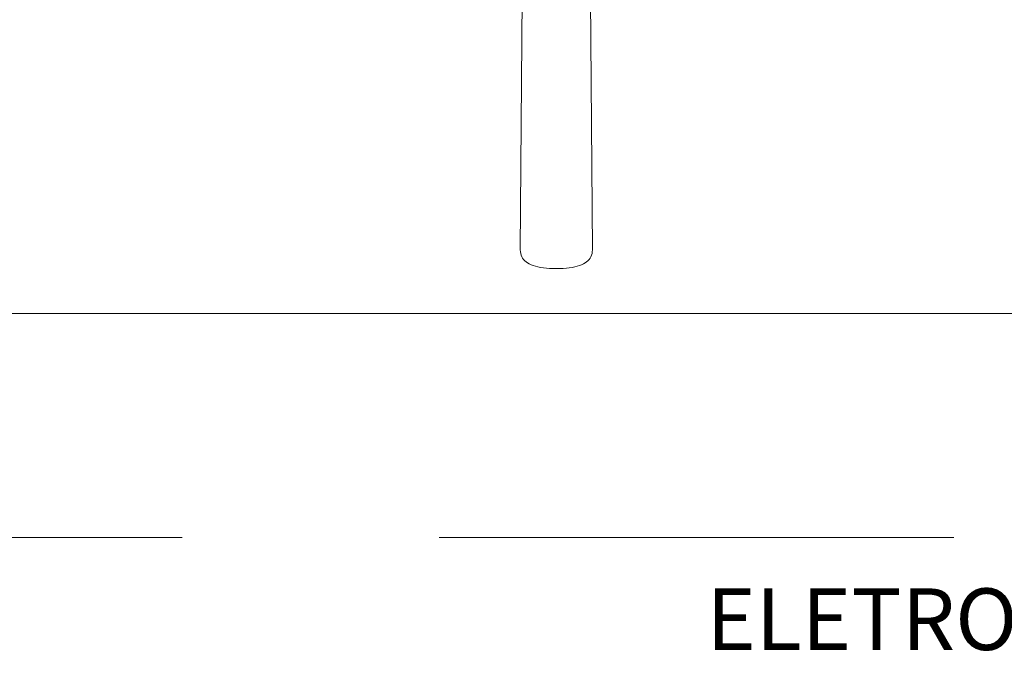
# Model space of a CAD drawing. Units: millimetres. Extents: x 25 to 475, y 0 to 59.
# Drawn here: x 318 to 319, y 17 to 17 of the extents above; entities that cross this region are included whole.
import ezdxf

# ---------------------------------------------------------------- set-up
doc = ezdxf.new("R2010")
doc.units = ezdxf.units.MM
doc.linetypes.add('DASHED', pattern=[0.75, 0.5, -0.25])
doc.styles.get("Standard").update_dxf_attribs({"font": 'arial.ttf'})

msp = doc.modelspace()

# ---------------------------------------------------------------- linework, layer by layer
at = {"color": 252, "lineweight": 5, "true_color": 0x939598}
for p, q in [((318.199, 16.94538), (318.20109, 17.24408)), ((318.26904, 16.94538), (318.26696, 17.24408)), ((318.199, 16.94538), (318.19909, 16.94361)), ((318.19909, 16.94361), (318.19935, 16.94193)), ((318.19935, 16.94193), (318.19979, 16.94034)), ((318.26869, 16.94193), (318.26825, 16.94034)), ((318.26895, 16.94361), (318.26869, 16.94193)), ((318.26904, 16.94538), (318.26895, 16.94361)), ((318.19979, 16.94034), (318.2004, 16.93884)), ((318.2004, 16.93884), (318.20119, 16.93744)), ((318.20119, 16.93744), (318.20215, 16.93612)), ((318.20215, 16.93612), (318.20329, 16.93489)), ((318.20329, 16.93489), (318.2046, 16.93376)), ((318.2046, 16.93376), (318.20609, 16.93271)), ((318.20609, 16.93271), (318.20776, 16.93176)), ((318.20776, 16.93176), (318.20959, 16.9309)), ((318.26029, 16.93176), (318.25845, 16.9309)), ((318.26195, 16.93271), (318.26029, 16.93176)), ((318.26344, 16.93376), (318.26195, 16.93271)), ((318.26475, 16.93489), (318.26344, 16.93376)), ((318.26589, 16.93612), (318.26475, 16.93489)), ((318.26685, 16.93744), (318.26589, 16.93612)), ((318.26764, 16.93884), (318.26685, 16.93744)), ((318.26825, 16.94034), (318.26764, 16.93884)), ((318.20959, 16.9309), (318.21161, 16.93013)), ((318.21161, 16.93013), (318.2138, 16.92945)), ((318.2138, 16.92945), (318.21616, 16.92886)), ((318.21616, 16.92886), (318.2187, 16.92836)), ((318.2187, 16.92836), (318.22141, 16.92795)), ((318.22141, 16.92795), (318.2243, 16.92763)), ((318.2243, 16.92763), (318.22737, 16.9274)), ((318.22737, 16.9274), (318.23061, 16.92727)), ((318.23061, 16.92727), (318.23402, 16.92722)), ((318.23744, 16.92727), (318.23402, 16.92722)), ((318.24067, 16.9274), (318.23744, 16.92727)), ((318.24374, 16.92763), (318.24067, 16.9274)), ((318.24663, 16.92795), (318.24374, 16.92763)), ((318.24934, 16.92836), (318.24663, 16.92795)), ((318.25188, 16.92886), (318.24934, 16.92836)), ((318.25424, 16.92945), (318.25188, 16.92886)), ((318.25643, 16.93013), (318.25424, 16.92945)), ((318.25845, 16.9309), (318.25643, 16.93013)), ((321.77027, 16.88343), (316.29027, 16.88343))]:
    msp.add_line(p, q, dxfattribs=at)
at = {"color": 2, "linetype": 'DASHED', "lineweight": 20}
msp.add_line((321.62027, 16.6655), (302.67027, 16.6655), dxfattribs=at)

# ---------------------------------------------------------------- texts
at = {"color": 2, "lineweight": 5, "insert": (318.37985, 16.61613), "char_height": 0.06, "width": 3.3290344, "attachment_point": 1}
msp.add_mtext('{\\Fsimplex|c0;ELETROCALHA PERFURADA 150X50mm COM VIROLA AÇO GALVANIZADO}', dxfattribs=at)

doc.saveas('drawing.dxf')
